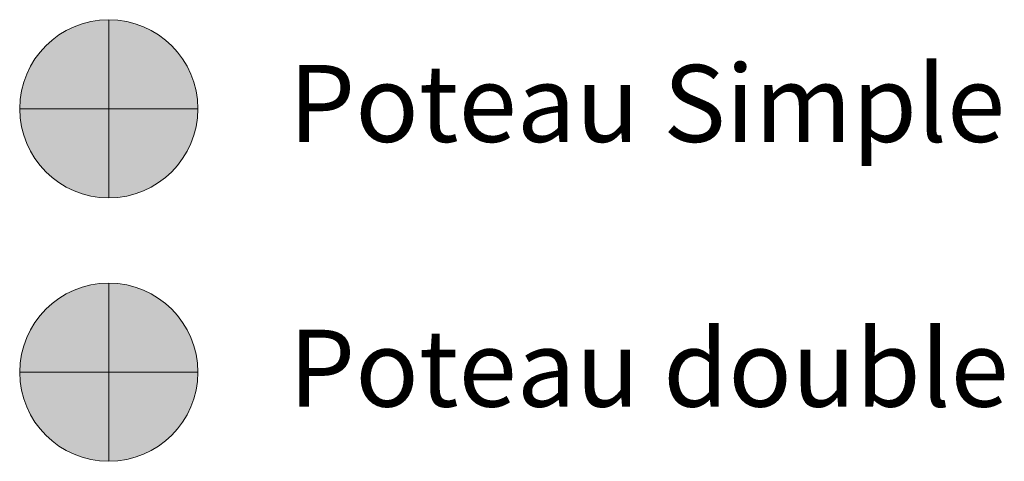
# Model space of a CAD drawing. Units: centimetres. Extents: x 6280 to 29229, y -32240 to 15512.
# Drawn here: x 17175 to 17559, y -23037 to -22865 of the extents above; entities that cross this region are included whole.
import ezdxf

# ---------------------------------------------------------------- set-up
doc = ezdxf.new("R2010")
doc.units = ezdxf.units.CM
doc.header["$MEASUREMENT"] = 0
doc.layers.add('53 - Volley-ball réservation', color=7, linetype='Continuous')
doc.styles.add('STYLE_GENERE_2', font='AVGARDN.TTF')

msp = doc.modelspace()

# ---------------------------------------------------------------- hatches: boundary and pattern name
at = {"layer": '53 - Volley-ball réservation', "linetype": 'Continuous', "lineweight": 0}
for color, points in [(34, [(17244.49, -22899.64, 1), (17175.09, -22899.64, 1)]), (5, [(17244.49, -23002.27, 1), (17175.09, -23002.27, 1)])]:
    msp.add_hatch(color=color, dxfattribs=at).paths.add_polyline_path(points)

# ---------------------------------------------------------------- linework, layer by layer
at = {"layer": '53 - Volley-ball réservation', "color": 15, "linetype": 'Continuous', "lineweight": 0}
for p, q in [((17209.79, -22864.94), (17209.79, -22934.34)), ((17175.09, -22899.64), (17244.49, -22899.64)), ((17209.79, -22967.56), (17209.79, -23036.97)), ((17175.09, -23002.27), (17244.49, -23002.27))]:
    msp.add_line(p, q, dxfattribs=at)
at = {"layer": '53 - Volley-ball réservation', "color": 5, "linetype": 'Continuous', "lineweight": 0, "flags": 128}
for points in [[(17244.49, -22899.64, 1), (17175.09, -22899.64, 1)], [(17244.49, -23002.27, 1), (17175.09, -23002.27, 1)]]:
    msp.add_lwpolyline(points, format="xyb", close=True, dxfattribs=at)

# ---------------------------------------------------------------- texts
at = {"layer": '53 - Volley-ball réservation', "linetype": 'Continuous', "char_height": 30, "attachment_point": 1, "style": 'STYLE_GENERE_2'}
for s, insert in [('{Poteau Simple}', (17279.9, -22882.56)), ('{Poteau double}', (17279.9, -22985.69))]:
    msp.add_mtext(s, dxfattribs=dict(at, insert=insert))

doc.saveas('drawing.dxf')
